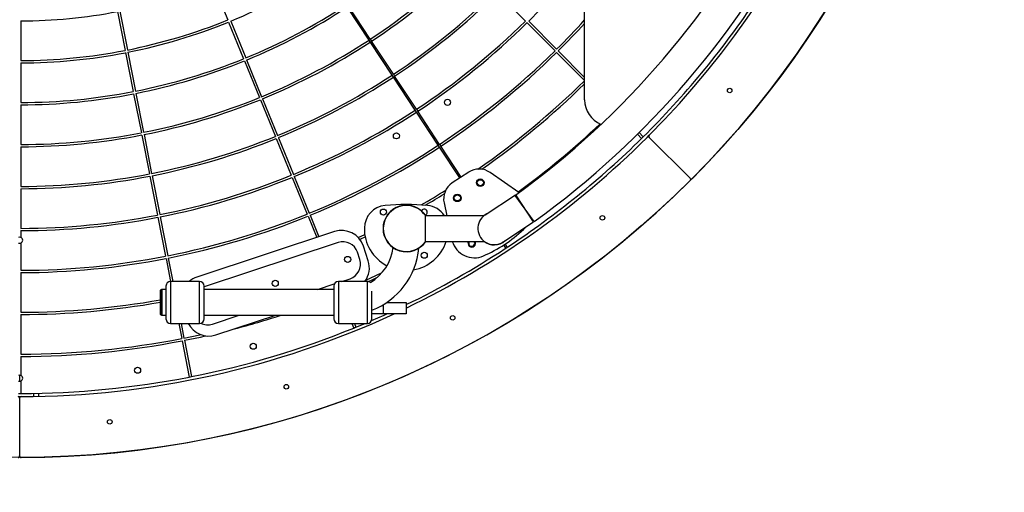
# Model space of a CAD drawing. Units: millimetres. Extents: x -682 to 6760, y 134 to 7670.
# Drawn here: x 3515 to 4806, y 2088 to 2708 of the extents above; entities that cross this region are included whole.
import ezdxf

# ---------------------------------------------------------------- set-up
doc = ezdxf.new("R2010")
doc.units = ezdxf.units.MM
doc.layers.add('Safetyarea', color=131, linetype='Continuous')
doc.layers.add('STREFA', color=102, linetype='Continuous')

msp = doc.modelspace()

# ---------------------------------------------------------------- linework, layer by layer
at = {"color": 7, "linetype": 'Continuous', "lineweight": 25}
for p, q in [((4256, 2602.7), (4256, 4154.3)), ((3768.5, 2755.4), (3788.2, 2707.3)), ((4141.9, 2742.8), (4178.5, 2705.9)), ((3973.4, 2680.9), (3944.8, 2724.3)), ((3975, 2682), (3946.5, 2725.4)), ((3643.6, 2718.3), (3653.7, 2667.3)), ((3646.6, 2718.9), (3656.6, 2667.9)), ((3516.9, 2706), (3516.9, 2654)), ((3789.3, 2704.5), (3809, 2656.4)), ((3792.1, 2705.7), (3811.8, 2657.5)), ((4180.6, 2703.7), (4217.2, 2666.8)), ((4182.7, 2705.8), (4219.3, 2668.9)), ((3975, 2678.4), (3973.4, 2680.9)), ((3975, 2682), (3976.7, 2679.5)), ((4003.6, 2634.9), (3975, 2678.4)), ((4005.3, 2636), (3976.7, 2679.5)), ((3654.2, 2664.4), (3664.3, 2613.3)), ((3657.2, 2664.9), (3667.2, 2613.9)), ((4219.3, 2664.6), (4255.8, 2627.7)), ((4221.4, 2666.7), (4256, 2631.8)), ((3516.9, 2651), (3516.9, 2599)), ((3810.1, 2653.6), (3829.8, 2605.5)), ((3812.9, 2654.8), (3832.6, 2606.6)), ((4005.3, 2632.4), (4003.6, 2634.9)), ((4005.3, 2636), (4006.9, 2633.5)), ((4035.5, 2590.1), (4006.9, 2633.5)), ((4033.8, 2589), (4005.3, 2632.4)), ((3664.8, 2610.4), (3674.9, 2559.4)), ((3667.8, 2611), (3677.8, 2560)), ((3516.9, 2596), (3516.9, 2544)), ((3830.9, 2602.7), (3850.6, 2554.6)), ((3833.7, 2603.8), (3853.4, 2555.7)), ((4035.5, 2586.5), (4033.8, 2589)), ((4035.5, 2590.1), (4037.2, 2587.6)), ((4064.1, 2543), (4035.5, 2586.5)), ((4065.8, 2544.1), (4037.2, 2587.6)), ((4277.2, 2570.6), (4277.2, 2570.1)), ((3675.4, 2556.4), (3685.5, 2505.4)), ((3678.4, 2557), (3688.4, 2506)), ((4325.2, 2557.5), (4330.7, 2551.9)), ((4327.3, 2559.6), (4332.9, 2554)), ((4337.8, 2553.3), (4340.6, 2556.1)), ((3851.8, 2551.8), (3871.4, 2503.7)), ((3854.5, 2552.9), (3874.2, 2504.8)), ((4065.7, 2540.5), (4064.1, 2543)), ((4065.8, 2544.1), (4067.4, 2541.6)), ((4340.6, 2553.3), (4394.4, 2499.6)), ((3516.9, 2541), (3516.9, 2489)), ((4092.4, 2500.1), (4065.7, 2540.5)), ((4094, 2501.2), (4067.4, 2541.6)), ((4104, 2507.7), (4082.4, 2493.5)), ((4169.7, 2480.8), (4132.2, 2507.2)), ((3686.1, 2502.5), (3696.1, 2451.4)), ((3689, 2503), (3699, 2452)), ((3872.6, 2500.9), (3892.2, 2452.7)), ((3875.3, 2502), (3895, 2453.9)), ((3516.9, 2486), (3516.9, 2434)), ((4071.7, 2467.4), (4075.2, 2450.6)), ((4165.3, 2477.6), (4125.6, 2451.5)), ((4189.7, 2442.9), (4164.9, 2477.3)), ((4189, 2442.4), (4165.7, 2477.8)), ((4126.2, 2452.3), (4126.5, 2452.4)), ((4126.2, 2452.3), (4126.2, 2452.3)), ((4126.2, 2452.3), (4126.4, 2452)), ((3696.7, 2448.5), (3706.7, 2397.5)), ((3699.6, 2449.1), (3709.6, 2398)), ((3893.4, 2450), (3904.8, 2422)), ((3896.2, 2451.1), (3907.7, 2422.9)), ((4124.3, 2450.6), (4047.2, 2450.6)), ((4047.2, 2416.9), (4047.2, 2450.6)), ((4125.4, 2451.7), (4123.8, 2450.6)), ((4124.3, 2451), (4124.6, 2451.2)), ((4124.6, 2451.2), (4124.5, 2451.2)), ((4124.7, 2450.9), (4124.6, 2451.2)), ((4148.8, 2416.1), (4189, 2442.4)), ((4186, 2446.9), (4186.6, 2447.3)), ((3516.9, 2431), (3516.9, 2422.2)), ((3928.1, 2429.7), (3747.7, 2370.2)), ((3516.9, 2414.8), (3516.9, 2379)), ((3932.8, 2415.4), (3757.2, 2357.5)), ((3959.2, 2421.9), (3967.8, 2425.9)), ((4047.2, 2416.9), (4124.3, 2416.9)), ((4074.5, 2416.7), (4074.9, 2416.9)), ((4148.2, 2415.3), (4148, 2415.5)), ((4149.8, 2416.4), (4149.7, 2416.6)), ((3961.2, 2393.2), (3958.1, 2402.7)), ((3972.3, 2391.6), (3966, 2410.6)), ((4152.3, 2409), (4150.1, 2412.3)), ((4154, 2410.1), (4151.8, 2413.5)), ((4152, 2407.6), (4155.4, 2409.8)), ((3707.3, 2394.5), (3713.2, 2364.4)), ((3710.2, 2395.1), (3716.2, 2364.4)), ((3516.9, 2376), (3516.9, 2324)), ((3751.2, 2364.4), (3713.2, 2364.4)), ((3971.2, 2364.4), (3933.2, 2364.4)), ((3937.9, 2364.4), (3948.5, 2367.9)), ((3700.2, 2321.1), (3700.2, 2352.8)), ((3702.2, 2353.8), (3701.2, 2353.8)), ((3707.2, 2353.8), (3702.2, 2353.8)), ((3702.2, 2320.1), (3702.2, 2353.8)), ((3927.2, 2353.8), (3757.2, 2353.8)), ((3905.6, 2353.8), (3927.8, 2361.1)), ((3996.8, 2336.9), (4022.2, 2336.9)), ((4022.2, 2336.9), (4022.2, 2321.9)), ((3516.9, 2321), (3516.9, 2269)), ((3701.2, 2320.1), (3702.2, 2320.1)), ((3702.2, 2320.1), (3707.2, 2320.1)), ((3757.2, 2320.1), (3927.2, 2320.1)), ((3768, 2308.5), (3803.3, 2320.1)), ((3772.7, 2294.2), (3851.2, 2320.1)), ((3992.2, 2321.9), (3977.2, 2321.9)), ((4022.2, 2321.9), (3992.2, 2321.9)), ((3713.2, 2309.4), (3751.2, 2309.4)), ((3724, 2309.4), (3727.9, 2289.5)), ((3727, 2309.4), (3730.8, 2290.1)), ((3933.2, 2309.4), (3971.2, 2309.4)), ((3950.8, 2309.4), (3953.4, 2303.3)), ((3954.1, 2309.4), (3956.1, 2304.4)), ((3956.1, 2304.4), (3968.2, 2309.4)), ((3728.5, 2286.6), (3737.8, 2239)), ((3731.4, 2287.2), (3740.8, 2239.6)), ((3516.9, 2266), (3516.9, 2241.2)), ((3515.4, 2241.5), (3515.4, 2233.5)), ((3516.9, 2233.8), (3516.9, 2217.5)), ((3513.4, 2213.5), (3517.4, 2213.5)), ((3515.4, 2211.5), (3515.4, 2135.5)), ((3540.4, 2213.8), (3540.4, 2217.8))]:
    msp.add_line(p, q, dxfattribs=at)
at = {"color": 8, "linetype": 'Continuous', "lineweight": 25}
for p, q in [((3713.2, 2364.4), (3713.2, 2309.4)), ((3751.2, 2309.4), (3751.2, 2364.4)), ((3933.2, 2364.4), (3933.2, 2309.4)), ((3971.2, 2309.4), (3971.2, 2364.4)), ((3701.2, 2353.8), (3701.2, 2320.1)), ((3992.2, 2321.9), (3992.2, 2334)), ((3534, 2213.7), (3534, 2217.7))]:
    msp.add_line(p, q, dxfattribs=at)
at = {"color": 7, "linetype": 'Continuous', "lineweight": 25, "flags": 128}
for points in [[(4128.6, 2453.5), (4127.8, 2453.1), (4125.4, 2451.7)], [(4175.7, 2432.4), (4178, 2434.8), (4178.6, 2435.6)], [(3961.2, 2419.6), (3962.4, 2420.1), (3968.3, 2422.9)], [(3969, 2366), (3975.7, 2369), (3989.9, 2375.6)], [(3972.6, 2364.3), (3977.3, 2366.4), (3983.7, 2369.4)], [(3976.7, 2313.1), (3993.2, 2320.3), (3996.7, 2321.9)], [(3730.8, 2290.1), (3751.6, 2294.4), (3752.7, 2294.7)], [(3731.4, 2287.2), (3752.3, 2291.5), (3759.1, 2293)]]:
    msp.add_lwpolyline(points, dxfattribs=at)
at = {"color": 7, "linetype": 'Continuous', "lineweight": 25}
for centre, radius in [((4446.1, 2614.7), 3), ((4076.2, 2599.3), 4), ((4009.3, 2555.3), 4), ((4119.2, 2493.8), 5), ((4119.2, 2493.8), 4), ((4089.1, 2474), 5), ((4089.1, 2474), 4), ((3992.2, 2455.3), 4), ((4279.3, 2447.8), 3), ((4045.7, 2398.8), 4), ((3945.4, 2393.2), 4), ((3850.4, 2361.9), 4), ((4083, 2316.7), 3), ((3821.6, 2279.4), 4), ((3670, 2248), 4), ((3864.9, 2226.3), 3), ((3633.5, 2180.3), 3)]:
    msp.add_circle(centre, radius, dxfattribs=at)
for centre, radius, start, end in [((3514.7, 3378.5), 1153.7, 305.809, 54.191), ((3514.7, 3378.5), 1111.3, 305.8331, 54.1669), ((3515.4, 3378.5), 1165, 315.0982, 359.9018), ((3515.4, 3378.5), 1245, 315.0922, 359.9078), ((3515.4, 3378.5), 834.5, 303.4188, 314.5771), ((3515.4, 3378.5), 837.5, 303.4185, 314.5775), ((3515.4, 3378.5), 947.5, 314.7708, 321.4058), ((3515.4, 3378.5), 727.5, 292.3515, 303.2714), ((3515.4, 3378.5), 889.5, 303.4145, 314.5835), ((3515.4, 3378.5), 892.5, 303.4143, 314.5838), ((3515.4, 3378.5), 779.5, 292.3437, 303.2766), ((3515.4, 3378.5), 782.5, 292.3432, 303.2769), ((3515.4, 3378.5), 1161, 314.7541, 325.936), ((3515.4, 3378.5), 672.5, 270.1278, 280.9889), ((3515.4, 3378.5), 724.5, 281.2353, 292.1148), ((3515.4, 3378.5), 727.5, 281.2348, 292.1153), ((3515.4, 3378.5), 944.5, 303.4108, 314.5891), ((3515.4, 3378.5), 947.5, 303.4106, 314.5894), ((3515.4, 3378.5), 999.5, 314.7661, 317.8099), ((3515.4, 3378.5), 1002.5, 314.7658, 317.6211), ((3515.4, 3378.5), 834.5, 292.3364, 303.2815), ((3515.4, 3378.5), 837.5, 292.336, 303.2817), ((3515.4, 3378.5), 724.5, 270.1186, 280.9981), ((3515.4, 3378.5), 727.5, 270.1181, 280.9986), ((3515.4, 3378.5), 999.5, 303.4074, 314.5941), ((3515.4, 3378.5), 1002.5, 303.4073, 314.5944), ((3515.4, 3378.5), 779.5, 281.227, 292.1232), ((3515.4, 3378.5), 782.5, 281.2265, 292.1236), ((3515.4, 3378.5), 889.5, 292.33, 303.2857), ((3515.4, 3378.5), 892.5, 292.3297, 303.2859), ((3515.4, 3378.5), 1054.5, 304.721, 314.5986), ((3515.4, 3378.5), 1057.5, 304.9389, 314.4498), ((3515.4, 3378.5), 779.5, 270.1103, 281.0065), ((3515.4, 3378.5), 782.5, 270.1098, 281.0069), ((3515.4, 3378.5), 834.5, 281.2197, 292.1304), ((3515.4, 3378.5), 837.5, 281.2193, 292.1308), ((4291, 2602.7), 35, 180, 247.4018), ((3515.4, 3378.5), 944.5, 292.3244, 303.2895), ((3515.4, 3378.5), 947.5, 292.3241, 303.2896), ((3515.4, 3378.5), 1109.5, 306.0588, 313.2945), ((3515.4, 3378.5), 834.5, 270.103, 281.0137), ((3515.4, 3378.5), 837.5, 270.1026, 281.0141), ((4342, 2554.7), 2, 135.0982, 225), ((3515.4, 3378.5), 889.5, 281.2133, 292.1368), ((3515.4, 3378.5), 892.5, 281.213, 292.1371), ((3515.4, 3378.5), 999.5, 292.3194, 303.2928), ((3515.4, 3378.5), 1165, 295.7839, 314.9018), ((3515.4, 3378.5), 1161, 303.4489, 314.6061), ((3515.4, 3378.5), 1161, 314.6061, 314.7541), ((4339.2, 2551.9), 2, 45, 134.9018), ((3515.4, 3378.5), 1002.5, 292.3191, 303.293), ((3515.4, 3378.5), 889.5, 270.0966, 281.0201), ((4117.7, 2486.8), 25, 54.7608, 123.3798), ((3515.4, 3378.5), 892.5, 270.0963, 281.0204), ((3515.4, 3378.5), 1245, 270.0922, 314.9078), ((3515.4, 3378.5), 944.5, 281.2077, 292.1424), ((3515.4, 3378.5), 947.5, 281.2074, 292.1427), ((4096.1, 2472.6), 25, 123.3798, 191.9988), ((4395.8, 2501), 2, 225, 315.0922), ((4393, 2498.2), 2, 314.9078, 45), ((3515.4, 3378.5), 1054.5, 299.9328, 301.9775), ((3515.4, 3378.5), 1057.5, 300.1717, 301.7591), ((4022.2, 2165.3), 300, 84.6878, 95.3122), ((3515.4, 3378.5), 999.5, 281.2027, 292.1474), ((3997.2, 2434.1), 30, 95.3122, 179.1956), ((4022.2, 2433.8), 30.5, 33.5359, 180), ((4022.2, 2433.8), 30.2, 90, 326.0222), ((4022.2, 2433.8), 30.2, 33.9778, 90), ((4045.7, 2455.3), 4, 0, 155.6233), ((4045.7, 2455.3), 4, 289.2871, 0), ((4047.2, 2434.1), 30, 33.3648, 84.6878), ((3515.4, 3378.5), 944.5, 270.091, 281.0257), ((3515.4, 3378.5), 947.5, 270.0907, 281.026), ((3515.4, 3378.5), 1002.5, 281.2024, 292.1477), ((4137.2, 2433.8), 21.2, 123.276, 303.276), ((3937.5, 2401.2), 30, 18.2379, 108.2379), ((4022.2, 2433.8), 55, 179.1956, 242.3883), ((4022.2, 2433.8), 30.5, 180, 326.4641), ((4049.2, 2567.4), 185, 293.6226, 313.137), ((3515.4, 2418.5), 4, 67.9757, 112.0243), ((3515.4, 2418.5), 4, 247.9757, 292.0243), ((3515.4, 2418.5), 4, 292.0243, 67.9757), ((3939.1, 2396.4), 20, 18.2379, 108.2379), ((4022.2, 2433.8), 55, 279.7975, 342.1598), ((4111.3, 2425.4), 30, 196.3497, 293.6226), ((4108, 2414.5), 5, 151.2294, 28.7706), ((4108, 2414.5), 4, 180, 36.9867), ((4108, 2414.5), 4, 143.0133, 180), ((4137.2, 2433.8), 21.5, 231.6025, 312.8586), ((3942.2, 2416.9), 63.2, 301.3708, 352.5304), ((3942.2, 2416.9), 96.8, 291.1975, 354.7653), ((3515.4, 3378.5), 1161, 295.8793, 303.2513), ((4151.5, 2408.4), 1, 303.2513, 33.3501), ((4154.8, 2410.6), 1, 213.3501, 303.4489), ((3515.4, 3378.5), 999.5, 270.086, 281.0307), ((3515.4, 3378.5), 1002.5, 270.0857, 281.031), ((3942.2, 2386.9), 20, 288.2379, 18.2379), ((3943.8, 2382.2), 30, 323.7595, 18.2379), ((3713.2, 2358.4), 6, 90, 180), ((3757.1, 2341.7), 30, 108.2379, 130.734), ((3751.2, 2358.4), 6, 0, 90), ((3933.2, 2358.4), 6, 90, 180), ((3971.2, 2358.4), 6, 49.781, 90), ((3701.2, 2352.8), 1, 90, 180), ((3515.4, 3378.5), 1054.5, 270.0815, 280.0904), ((3515.4, 3378.5), 1057.5, 270.0813, 280.0615), ((3515.4, 3378.5), 1165, 270.0982, 294.9157), ((3701.2, 2321.1), 1, 180, 270), ((3713.2, 2315.4), 6, 180, 270), ((3751.2, 2315.4), 6, 270, 0), ((3515.4, 3378.5), 1112.5, 284.6659, 287.938), ((3933.2, 2315.4), 6, 180, 270), ((3971.2, 2315.4), 6, 270, 0), ((3763.3, 2322.7), 30, 206.2577, 288.2379), ((3515.4, 3378.5), 1161, 281.1907, 292.1594), ((3761.8, 2327.5), 20, 243.0613, 288.2379), ((3515.4, 3378.5), 1161, 292.1594, 292.3074), ((3515.4, 3378.5), 1109.5, 270.0775, 281.0392), ((3515.4, 3378.5), 1112.5, 270.0773, 281.0395), ((3515.4, 2237.5), 4, 67.9757, 112.0243), ((3515.4, 2237.5), 4, 247.9757, 292.0243), ((3515.4, 2237.5), 4, 292.0243, 67.9757), ((3515.4, 3378.5), 1161, 270.074, 281.0427), ((3515.4, 3378.5), 1161, 281.0427, 281.1907), ((3513.4, 2211.5), 2, 0, 89.9018), ((3515.4, 3378.5), 1161, 269.926, 270.074), ((3517.4, 2211.5), 2, 90.0982, 180), ((3513.4, 2135.5), 2, 269.9078, 0), ((3517.4, 2135.5), 2, 180, 270.0922)]:
    msp.add_arc(centre, radius, start, end, dxfattribs=at)
for points, knots in [([(3707.2, 2358.4), (3707.2, 2358.4), (3707.2, 2358.4), (3707.2, 2357.7), (3707.2, 2356.4), (3707.2, 2354.3), (3707.2, 2351.5), (3707.2, 2348.2), (3707.2, 2344.5), (3707.2, 2340.7), (3707.2, 2336.9), (3707.2, 2333.1), (3707.2, 2329.3), (3707.2, 2325.7), (3707.2, 2322.4), (3707.2, 2319.6), (3707.2, 2317.5), (3707.2, 2316.1), (3707.2, 2315.5), (3707.2, 2315.5), (3707.2, 2315.5)], [0, 0, 0, 0, 0.029791, 0.085041, 0.143207, 0.203492, 0.264896, 0.326299, 0.386584, 0.44475, 0.5, 0.55525, 0.613416, 0.673701, 0.735104, 0.796508, 0.856793, 0.914959, 0.970209, 1, 1, 1, 1]), ([(3757.2, 2315.5), (3757.2, 2315.5), (3757.2, 2315.5), (3757.2, 2316.1), (3757.2, 2317.5), (3757.2, 2319.6), (3757.2, 2322.4), (3757.2, 2325.7), (3757.2, 2329.3), (3757.2, 2333.1), (3757.2, 2336.9), (3757.2, 2340.7), (3757.2, 2344.5), (3757.2, 2348.2), (3757.2, 2351.5), (3757.2, 2354.3), (3757.2, 2356.4), (3757.2, 2357.7), (3757.2, 2358.4), (3757.2, 2358.4), (3757.2, 2358.4)], [0, 0, 0, 0, 0.0297911, 0.0850414, 0.1432067, 0.2034918, 0.2648956, 0.3262993, 0.3865844, 0.4447498, 0.5, 0.5552502, 0.6134156, 0.6737007, 0.7351044, 0.7965082, 0.8567933, 0.9149586, 0.9702089, 1, 1, 1, 1]), ([(3927.2, 2358.4), (3927.2, 2358.4), (3927.2, 2358.4), (3927.2, 2357.7), (3927.2, 2356.4), (3927.2, 2354.3), (3927.2, 2351.5), (3927.2, 2348.2), (3927.2, 2344.5), (3927.2, 2340.7), (3927.2, 2336.9), (3927.2, 2333.1), (3927.2, 2329.3), (3927.2, 2325.7), (3927.2, 2322.4), (3927.2, 2319.6), (3927.2, 2317.5), (3927.2, 2316.1), (3927.2, 2315.5), (3927.2, 2315.5), (3927.2, 2315.5)], [0, 0, 0, 0, 0.029791, 0.085041, 0.143207, 0.203492, 0.264896, 0.326299, 0.386584, 0.44475, 0.5, 0.55525, 0.613416, 0.673701, 0.735104, 0.796508, 0.856793, 0.914959, 0.970209, 1, 1, 1, 1]), ([(3977.2, 2315.5), (3977.2, 2315.5), (3977.2, 2315.5), (3977.2, 2316.1), (3977.2, 2317.5), (3977.2, 2319.6), (3977.2, 2322.4), (3977.2, 2325.7), (3977.2, 2329.3), (3977.2, 2333.1), (3977.2, 2336.9), (3977.2, 2340.7), (3977.2, 2344.5), (3977.2, 2348.1), (3977.2, 2350.5), (3977.2, 2351.5), (3977.2, 2351.5)], [0, 0, 0, 0, 0.040442, 0.115447, 0.194408, 0.276247, 0.359605, 0.442962, 0.524802, 0.603763, 0.678767, 0.753771, 0.832733, 0.914572, 0.99793, 1, 1, 1, 1])]:
    msp.add_open_spline(points, degree=3, knots=knots, dxfattribs=at)
at = {"layer": 'Safetyarea', "linetype": 'Continuous', "lineweight": 25}
msp.add_circle((3515.4, 3378.5), 3245, dxfattribs=at)
at = {"layer": 'STREFA', "linetype": 'Continuous', "lineweight": 25}
msp.add_circle((3515.4, 3378.5), 1245, dxfattribs=at)

doc.saveas('drawing.dxf')
